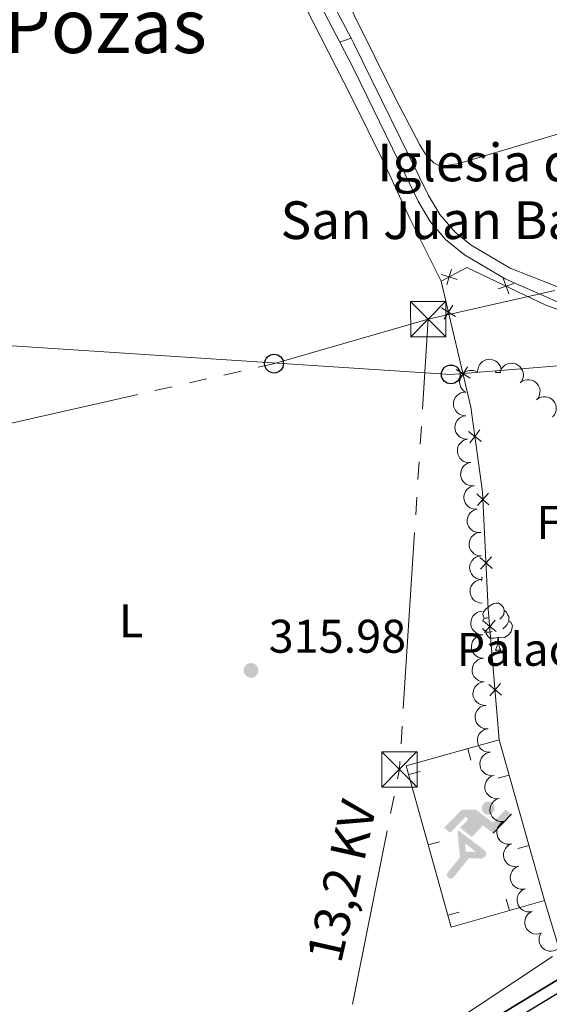
# Model space of a CAD drawing. Units: metres. Extents: x 610721 to 615224, y 689797 to 692839.
# Drawn here: x 612824 to 612937, y 691571 to 691780 of the extents above; entities that cross this region are included whole.
import ezdxf
from ezdxf.enums import TextEntityAlignment as Align

# ---------------------------------------------------------------- set-up
doc = ezdxf.new("R2010")
doc.units = ezdxf.units.M
doc.header["$MEASUREMENT"] = 0
doc.linetypes.add('DGN Style 3', pattern=[78.77107000000001, 56.26505, -22.50602])
for name, color, linetype, lineweight in [('Carátula', 7, 'Continuous', 0), ('Edificios construcciones cerramientos', 7, 'Continuous', 0), ('Elementos auxiliares', 7, 'Continuous', 0), ('Entidades rústicas y varios', 7, 'Continuous', 0), ('Hidrografía', 7, 'Continuous', 0), ('Líneas de conducción', 7, 'Continuous', 0), ('Relieve y altimetría', 7, 'Continuous', 0), ('Suelo Urbano', 7, 'Continuous', 0), ('Textos de rotulación', 7, 'Continuous', 0), ('Viales y ferrocarril', 7, 'Continuous', 0)]:
    doc.layers.add(name, color=color, linetype=linetype, lineweight=lineweight)
doc.styles.add('Style-Arial', font='txt')
doc.styles.add('Style-Arial Narrow', font='txt')
doc.styles.add('Style-Helvetica-Narrow-Oblique', font='txt')
doc.styles.add('Style-Times New Roman', font='txt')

# ---------------------------------------------------------------- blocks, each defined once
blk = doc.blocks.new('5PTT_2')
at = {"layer": 'Líneas de conducción', "color": 250, "linetype": 'Continuous', "lineweight": 30}
blk.add_circle((0, 0, 0.0003269687580882419), 1.995000008135511, dxfattribs=at)
blk = doc.blocks.new('5PTT_8')
at = {"layer": 'Líneas de conducción', "color": 250, "linetype": 'Continuous', "lineweight": 30}
blk.add_circle((0, 0, 0.0001828547781883572), 1.995000008135511, dxfattribs=at)
blk = doc.blocks.new('5TME_23')
at = {"layer": 'Líneas de conducción', "color": 250, "linetype": 'Continuous', "lineweight": 0}
for p, q in [((-3.75, 3.75), (3.75, -3.75)), ((3.722999999998137, 3.77599999983795), (-3.716000000014901, -3.784000000217929))]:
    blk.add_line(p, q, dxfattribs=at)
at = {"layer": 'Líneas de conducción', "color": 250, "linetype": 'Continuous', "lineweight": 0, "flags": 128}
blk.add_lwpolyline([(-3.75, -3.75), (3.75, -3.75), (3.75, 3.75), (-3.75, 3.75), (-3.716000000014901, -3.784000000217929)], dxfattribs=at)
blk = doc.blocks.new('5TME_27')
at = {"layer": 'Líneas de conducción', "color": 250, "linetype": 'Continuous', "lineweight": 0}
for p, q in [((-3.75, 3.75), (3.75, -3.75)), ((3.722999999998137, 3.776000000070781), (-3.715999999782071, -3.783999999985099))]:
    blk.add_line(p, q, dxfattribs=at)
at = {"layer": 'Líneas de conducción', "color": 250, "linetype": 'Continuous', "lineweight": 0, "flags": 128}
blk.add_lwpolyline([(-3.75, -3.75), (3.75, -3.75), (3.75, 3.75), (-3.75, 3.75), (-3.715999999782071, -3.783999999985099)], dxfattribs=at)
blk = doc.blocks.new('5IDEP')
at = {"layer": 'Edificios construcciones cerramientos', "linetype": 'Continuous', "lineweight": 0}
h = blk.add_hatch(color=252, dxfattribs=at)
edge = h.paths.add_edge_path()
edge.add_arc((2.96393415494822, 5.525030466727912), 1.391416391705219, 180, 540)
at = {"layer": 'Edificios construcciones cerramientos', "linetype": 'Continuous', "lineweight": 0, "extrusion": (0, 0, -1)}
blk.add_hatch(color=252, dxfattribs=at).paths.add_polyline_path([(0.5350000001490116, -0.5989999999292195), (-1.824999999953434, 1.850000000093132), (-4.003000000026077, 0.2170000001788139), (-7.903999999864027, 4.210000000195578), (-6.632999999914318, 5.209000000031665), (-3.95699999993667, 2.441000000108033), (-0.3729999999050051, 5.163000000175089), (2.66800000006333, 5.163000000175089), (6.435000000055879, 1.352000000188127), (5.118000000016764, 0.3080000001937151), (1.851000000024214, 3.71100000012666), (1.261000000173226, 3.167000000132248), (3.03000000002794, 1.352000000188127)])
at = {"layer": 'Edificios construcciones cerramientos', "linetype": 'Continuous', "lineweight": 0, "extrusion": (2.933846653155707e-06, -2.489487897828286e-06, 0.9999999999925975)}
blk.add_hatch(color=252, dxfattribs=at).paths.add_polyline_path([(-4.86200000019744, -9.443000000203028), (-5.140000000130385, -9.436000000219792), (-5.389000000199303, -9.345000000204891), (-5.585000000195578, -9.18900000024587), (-5.734000000171363, -8.967000000178814), (-5.806000000331551, -8.700000000186265), (-5.784000000217929, -8.427000000141561), (-5.663000000175089, -8.177000000141561), (-3.03000000026077, -4.864999999990687), (-3.575000000186265, 0.3079999999608845), (-3.394000000320375, 0.8070000000298023), (-3.39200000022538, 0.8059999998658895), (-1.940000000176951, -1.96100000012666), (-1.942000000271946, -1.960999999893829), (-1.805000000167638, -3.685000000055879), (-1.805000000167638, -3.686000000219792), (-1.170000000158325, -5.092000000178814), (-1.17200000025332, -5.091999999945983), (-4.438000000314787, -9.220999999903142), (-4.437000000150874, -9.221000000135973), (-4.601000000257045, -9.361000000266358)])
at = {"layer": 'Edificios construcciones cerramientos', "linetype": 'Continuous', "lineweight": 0, "extrusion": (8.454646805845907e-06, 3.18464573700451e-06, 0.9999999999591883)}
blk.add_hatch(color=252, dxfattribs=at).paths.add_polyline_path([(1.371000000042841, -5.182999999728054), (1.369999999878928, -5.181999999796972), (-1.17200000025332, -5.091999999945983), (-1.169999999925494, -5.091999999713153), (-1.804999999934807, -3.6859999995213), (-1.805000000167638, -3.684999999823049), (0.3269999998155981, -3.729999999748543), (-1.942000000039116, -1.960999999893829), (-1.939999999944121, -1.960999999660999), (-3.391545483241162, 0.8051338521173621), (-3.394000000087544, 0.807000000262633), (-3.391999999759719, 0.8060000003315508), (-3.391545483241162, 0.8051338521173621), (2.095999999670312, -3.366999999852851), (2.097000000067055, -3.367999999783933), (2.28899999987334, -3.548999999882653), (2.41800000006333, -3.802999999839813), (2.46999999997206, -4.084999999729916), (2.442999999970198, -4.363999999826774), (2.347000000067055, -4.612999999895692), (2.183999999891967, -4.837999999755993), (1.956000000005588, -5.014999999897555), (1.689999999944121, -5.118999999947846)])
at = {"layer": 'Edificios construcciones cerramientos', "color": 252, "linetype": 'Continuous', "lineweight": 0}
blk.add_line((4.003000000026077, 0.2170000001788139), (7.903999999864027, 4.210000000195578), dxfattribs=at)
at = {"layer": 'Edificios construcciones cerramientos', "color": 252, "linetype": 'Continuous', "lineweight": 0, "flags": 128}
blk.add_lwpolyline([(7.903999999864027, 4.210000000195578), (4.003000000026077, 0.2170000001788139)], dxfattribs=at)
blk = doc.blocks.new('5PATER_139')
at = {"layer": 'Relieve y altimetría', "linetype": 'Continuous', "lineweight": 0}
h = blk.add_hatch(color=250, dxfattribs=at)
edge = h.paths.add_edge_path()
edge.add_ellipse((1.001171767711639e-08, 1.001171767711639e-08), major_axis=(-1.095731443231309, -1.110710700762829), ratio=0.999422240966032, start_angle=0, end_angle=360)

msp = doc.modelspace()

# ---------------------------------------------------------------- linework, layer by layer
at = {"layer": 'Carátula', "color": 7, "linetype": 'Continuous', "lineweight": 0}
msp.add_3dface([(610769.4979999999, 689796.872), (615223.909, 689868.9650000001), (615175.8470000001, 692838.5860000001), (610721.435, 692766.493)], dxfattribs=at)
msp.add_3dface([(610769.4979999999, 689796.872), (615223.909, 689868.9650000001), (615175.8470000001, 692838.5860000001), (610721.435, 692766.493)], dxfattribs=at)
at = {"layer": 'Edificios construcciones cerramientos', "color": 250, "linetype": 'Continuous', "lineweight": 0}
for p, q in [((612925.9990000001, 691626.8740000001), (612935.612, 691592.808)), ((612919.9739061799, 691622.6139544484, 315.7391536265649), (612919.3075544343, 691625.0235136098, 315.7391536265649)), ((612909.192713957, 691620.1955903394, 315.562), (612906.7840279026, 691619.5260894124, 315.562)), ((612925.6976586734, 691618.7365402947, 315.771323327724), (612928.1036972036, 691619.4154943365, 315.771323327724)), ((612913.3436197045, 691605.2617368018, 315.562), (612910.9349336501, 691604.5922358749, 315.562)), ((612929.9070530806, 691603.8195289678, 315.653969983172), (612932.313091611, 691604.4984830099, 315.653969983172)), ((612927.4731392639, 691593.0752936914, 315.562), (612928.1621355214, 691590.6721116016, 315.562)), ((612917.4945254519, 691590.3278832643, 315.562), (612915.0858393975, 691589.6583823373, 315.562))]:
    msp.add_line(p, q, dxfattribs=at)
at = {"layer": 'Edificios construcciones cerramientos', "color": 250, "linetype": 'Continuous', "lineweight": 0, "flags": 128}
for points in [[(612954.1769999999, 691690.3829999999), (612950.8260000001, 691696.3130000001), (612948.263, 691702.345), (612946.875, 691707.997), (612946.4310000001, 691715.409), (612935.8999999999, 691719.2050000001), (612919.132, 691727.203), (612913.658, 691724.307)], [(612913.658, 691724.307), (612919.9890000001, 691697.56), (612922.4369999999, 691679.5959999999), (612923.6669999999, 691654.631), (612925.9990000001, 691626.8740000001)], [(612935.612, 691592.808), (612915.79, 691587.125), (612906.2590000001, 691621.415), (612925.9990000001, 691626.8740000001)]]:
    msp.add_lwpolyline(points, dxfattribs=at)
for points, elevation in [([(612914.8391921925, 691723.5318941607), (612915.3543460884, 691725.2044457933), (612915.8694999842, 691726.8769974262)], 316.1800509228609), ([(612913.6817944557, 691725.7195996894), (612915.3543460884, 691725.2044457933), (612917.026897721, 691724.6892918975)], 316.1800509228609), ([(612926.8542752953, 691724.8906933574), (612927.4384611498, 691723.240984478), (612928.0226470041, 691721.5912755986)], 316.9609370684045), ([(612925.7887522702, 691722.6567986235), (612927.4384611498, 691723.240984478), (612929.0881700292, 691723.8251703323)], 316.9609370684045), ([(612916.7020256193, 691716.8193120707), (612915.2127607721, 691717.7384979683), (612913.7234959246, 691718.6576838659)], 316.097), ([(612914.2935748745, 691716.2492331208), (612915.2127607721, 691717.7384979683), (612916.1319466697, 691719.2277628155)], 316.097), ([(612919.8115471632, 691703.682308007), (612918.3222823159, 691704.6014939046), (612916.8330174687, 691705.5206798022)], 316.097), ([(612917.4030964184, 691703.1122290574), (612918.3222823159, 691704.6014939046), (612919.2414682135, 691706.0907587518)], 316.097), ([(612922.227954288, 691690.295023574), (612920.834694071, 691691.3540979191), (612919.4414338542, 691692.4131722639)], 316.0047613084151), ([(612919.7756197262, 691689.960837702), (612920.834694071, 691691.3540979191), (612921.893768416, 691692.7473581359)], 316.0047613084151), ([(612923.8142039664, 691676.7909305068), (612922.5173067187, 691677.9660347698), (612921.2204094713, 691679.1411390328)], 315.83), ([(612921.3422024557, 691676.6691375223), (612922.5173067187, 691677.9660347698), (612923.692410982, 691679.2629320174)], 315.83), ([(612922.0065278255, 691663.1854929186), (612923.1816320887, 691664.482390166), (612924.3567363517, 691665.7792874137)], 315.83), ([(612924.4785293362, 691663.307285903), (612923.1816320887, 691664.482390166), (612921.8847348411, 691665.657494429)], 315.83), ([(612925.3082197278, 691649.87755466), (612923.971460816, 691651.0071068329), (612922.6347019041, 691652.1366590061)], 315.83), ([(612922.8419086428, 691649.6703479211), (612923.971460816, 691651.0071068329), (612925.101012989, 691652.3438657448)], 315.83), ([(612926.4384383033, 691636.4249487424), (612925.1016793915, 691637.5545009156), (612923.7649204796, 691638.6840530888)], 315.83), ([(612923.9721272183, 691636.2177420037), (612925.1016793915, 691637.5545009156), (612926.2312315644, 691638.8912598274)], 315.83)]:
    msp.add_lwpolyline(points, dxfattribs=dict(at, elevation=elevation))
at = {"layer": 'Elementos auxiliares', "color": 250, "linetype": 'Continuous', "lineweight": 0}
msp.add_3dface([(611632.05, 690204.8800000001), (611595.1699999999, 692518.0700000001), (615025.6599999999, 692573.6200000001), (615063.6799999999, 690260.4199999999)], dxfattribs=at)
at = {"layer": 'Entidades rústicas y varios', "color": 92, "linetype": 'Continuous', "lineweight": 0, "elevation": 325.023, "flags": 128}
for points in [[(612921.4103615799, 691704.9997209855), (612921.4179186428, 691705.5617751561), (612921.5686989864, 691706.1279635415), (612921.7846261295, 691706.5590505037), (612922.0596672003, 691706.9097133181), (612922.4220927386, 691707.2438094555), (612922.8436322049, 691707.4974814453), (612923.3059607383, 691707.6625165241), (612923.8041567607, 691707.7269135222), (612924.3107784337, 691707.6996971567), (612924.8004903314, 691707.5669888032), (612925.2889736984, 691707.3111504747), (612925.6508482858, 691707.0070139379), (612925.9730980545, 691706.6314482493), (612926.2215679078, 691706.2064176833), (612926.3338985243, 691705.8421745193), (612926.3893487386, 691705.4576367789)], [(612926.4255868967, 691705.6259762049), (612926.7526164912, 691706.0831563054), (612927.1996042803, 691706.461978053), (612927.6229661929, 691706.6926839065), (612928.0489589211, 691706.8236121137), (612928.5372452645, 691706.8910579958), (612929.0281624233, 691706.8587262314), (612929.5019762418, 691706.7303334146), (612929.9477953354, 691706.4988348491), (612930.3482390221, 691706.1873045876), (612930.6745827673, 691705.7988087574), (612930.9296342998, 691705.3099141209), (612931.0531604111, 691704.853631807), (612931.1033789353, 691704.3613182893), (612931.0647830344, 691703.8705040612), (612930.9491032658, 691703.5073106678), (612930.7751356133, 691703.1599214682)], [(612918.8868007939, 691700.6684687291), (612918.424790279, 691700.9886378781), (612918.0393388541, 691701.4299214594), (612917.8023394698, 691701.8497926204), (612917.6650673479, 691702.2737836163), (612917.5903406648, 691702.7610088445), (612917.6153412447, 691703.2523539073), (612917.736647465, 691703.7280313727), (612917.9614658055, 691704.1772562203), (612918.2669842141, 691704.582305294), (612918.6505656554, 691704.9144114936), (612919.1355988488, 691705.1767320062), (612919.5899865415, 691705.3070549688), (612920.0814956364, 691705.3646163237), (612920.5728312805, 691705.333350769), (612920.9377108854, 691705.2231050257), (612921.2876580798, 691705.0543419933)], [(612930.4298656883, 691702.717668348), (612930.8754068194, 691703.0603855795), (612931.4130327052, 691703.2933285059), (612931.8851011326, 691703.3913688024), (612932.3307566156, 691703.3931549748), (612932.8176228143, 691703.3161237829), (612933.2780760687, 691703.1428384671), (612933.6943076137, 691702.8825779224), (612934.0538513213, 691702.5317580653), (612934.3467635347, 691702.1175012786), (612934.5464427238, 691701.6510707142), (612934.6487814817, 691701.1092256915), (612934.6347010136, 691700.6367280828), (612934.5400148432, 691700.1510028217), (612934.3607643363, 691699.6924643766), (612934.1447453322, 691699.3784149538), (612933.8775248851, 691699.0963914925)], [(612918.9284349147, 691695.7434869625), (612918.3667525926, 691695.7652807476), (612917.8045658183, 691695.9303565815), (612917.3790875422, 691696.1571356289), (612917.0355052, 691696.4409721561), (612916.7106980262, 691696.8117454019), (612916.4677867866, 691697.2395761274), (612916.3145173641, 691697.7059372901), (612916.2627623926, 691698.2056048526), (612916.3028048368, 691698.7113744174), (612916.4478770162, 691699.1975670878), (612916.7160085265, 691699.6794122322), (612917.0292152218, 691700.0334656406), (612917.4128242831, 691700.3460973536), (612917.844013196, 691700.5837196829), (612918.2109852498, 691700.6867864658), (612918.5968043513, 691700.7324769576)], [(612933.8775248851, 691699.0963914925), (612934.3230660162, 691699.439108724), (612934.860691902, 691699.6720516505), (612935.3327603296, 691699.7700919469), (612935.7784158124, 691699.7718781193), (612936.2652820114, 691699.6948469274), (612936.7257352655, 691699.5215616117), (612937.1419668104, 691699.261301067), (612937.5015105181, 691698.9104812099), (612937.7944227317, 691698.4962244232), (612937.9941019206, 691698.0297938588), (612938.0964406787, 691697.4879488361), (612938.0823602104, 691697.0154512273), (612937.98767404, 691696.5297259663), (612937.8084235331, 691696.0711875211), (612937.5924045292, 691695.7571380984), (612937.3251840821, 691695.475114637)], [(612919.2600654778, 691690.7544969677), (612918.6983831557, 691690.7762907527), (612918.1361963816, 691690.9413665864), (612917.7107181053, 691691.168145634), (612917.3671357632, 691691.451982161), (612917.0423285894, 691691.8227554068), (612916.7994173497, 691692.2505861323), (612916.6461479273, 691692.7169472952), (612916.5943929558, 691693.2166148578), (612916.6344354001, 691693.7223844223), (612916.7795075793, 691694.208577093), (612917.0476390899, 691694.6904222372), (612917.3608457849, 691695.0444756455), (612917.7444548465, 691695.3571073588), (612918.1756437593, 691695.594729688), (612918.542615813, 691695.697796471), (612918.9284349147, 691695.7434869625)], [(612919.9446413442, 691685.802016472), (612919.3828731999, 691685.7825600584), (612918.8100942348, 691685.9059628826), (612918.3691305872, 691686.1009284214), (612918.0056579865, 691686.3588037179), (612917.65453441, 691686.704758533), (612917.3809018808, 691687.1136231057), (612917.1938441226, 691687.5674883337), (612917.1055849101, 691688.0620149372), (612917.1084284338, 691688.5693591638), (612917.2174545683, 691689.064881668), (612917.4495275011, 691689.565093027), (612917.7359259748, 691689.9411623881), (612918.0955749415, 691690.2810846157), (612918.5081765265, 691690.5496887518), (612918.8666019302, 691690.6793902549), (612919.2480313776, 691690.7532521309)], [(612920.6412513112, 691680.8507808128), (612920.0794831668, 691680.8313243992), (612919.5067042015, 691680.9547272234), (612919.0657405539, 691681.1496927622), (612918.7022679532, 691681.4075680587), (612918.3511443767, 691681.7535228739), (612918.0775118475, 691682.1623874467), (612917.8904540895, 691682.6162526745), (612917.8021948768, 691683.110779278), (612917.8050384005, 691683.6181235046), (612917.9140645349, 691684.1136460088), (612918.1461374678, 691684.6138573678), (612918.4325359417, 691684.9899267289), (612918.7921849082, 691685.3298489565), (612919.2047864932, 691685.5984530926), (612919.5632118969, 691685.7281545959), (612919.9446413442, 691685.802016472)], [(612921.3378612779, 691675.8995451536), (612920.7760931335, 691675.88008874), (612920.2033141681, 691676.0034915642), (612919.7623505206, 691676.198457103), (612919.3988779199, 691676.4563323995), (612919.0477543436, 691676.8022872147), (612918.7741218142, 691677.2111517875), (612918.5870640562, 691677.6650170155), (612918.4988048438, 691678.159543619), (612918.5016483671, 691678.6668878456), (612918.6106745016, 691679.1624103496), (612918.8427474347, 691679.6626217086), (612919.1291459084, 691680.0386910699), (612919.4887948749, 691680.3786132974), (612919.9013964601, 691680.6472174334), (612920.2598218636, 691680.7769189368), (612920.6412513112, 691680.8507808128)], [(612922.0344712446, 691670.9483094944), (612921.4727031002, 691670.9288530811), (612920.8999241351, 691671.0522559052), (612920.4589604873, 691671.2472214438), (612920.0954878866, 691671.5050967406), (612919.7443643103, 691671.8510515557), (612919.4707317811, 691672.2599161284), (612919.2836740229, 691672.7137813563), (612919.1954148104, 691673.2083079598), (612919.1982583338, 691673.7156521864), (612919.3072844683, 691674.2111746904), (612919.5393574014, 691674.7113860496), (612919.8257558751, 691675.0874554107), (612920.1854048418, 691675.4273776384), (612920.5980064268, 691675.6959817742), (612920.9564318305, 691675.8256832776), (612921.3378612779, 691675.8995451536)], [(612922.1528077917, 691665.9514122505), (612921.5928452129, 691666.0004419382), (612921.0393330564, 691666.1926092941), (612920.6253630831, 691666.4397719153), (612920.2959618447, 691666.7399499025), (612919.9895331729, 691667.1260508855), (612919.7676732356, 691667.565167235), (612919.6372195669, 691668.0384177924), (612919.6097772552, 691668.540008432), (612919.6743203364, 691669.0432384396), (612919.8428191938, 691669.5218169442), (612920.1340213413, 691669.9900802879), (612920.464043102, 691670.3285147536), (612920.8623738296, 691670.6221593202), (612921.3045877086, 691670.8385735881), (612921.6761296766, 691670.9237076936), (612922.0637116877, 691670.9506183758)], [(612922.241903896, 691660.9522061253), (612921.6819413172, 691661.0012358129), (612921.1284291607, 691661.193403169), (612920.7144591874, 691661.44056579), (612920.3850579488, 691661.7407437772), (612920.078629277, 691662.1268447603), (612919.8567693399, 691662.5659611097), (612919.7263156709, 691663.0392116671), (612919.6988733595, 691663.5408023067), (612919.7634164405, 691664.0440323143), (612919.9319152981, 691664.522610819), (612920.2231174456, 691664.9908741626), (612920.5531392063, 691665.3293086283), (612920.9514699338, 691665.6229531949), (612921.3936838126, 691665.8393674628), (612921.7652257807, 691665.9245015683), (612922.1528077917, 691665.9514122505)], [(612922.331, 691655.953), (612921.7710374212, 691656.0020296876), (612921.2175252647, 691656.1941970438), (612920.8035552914, 691656.4413596648), (612920.474154053, 691656.741537652), (612920.1677253812, 691657.127638635), (612919.9458654439, 691657.5667549844), (612919.8154117751, 691658.0400055419), (612919.7879694635, 691658.5415961815), (612919.8525125447, 691659.044826189), (612920.0210114021, 691659.5234046937), (612920.3122135496, 691659.9916680374), (612920.6422353103, 691660.3301025031), (612921.0405660379, 691660.6237470696), (612921.4827799168, 691660.8401613375), (612921.8543218849, 691660.925295443), (612922.241903896, 691660.9522061253)], [(612922.5228239305, 691649.2124801739), (612921.962371792, 691649.2555545289), (612921.4068481165, 691649.4418270346), (612920.9902741243, 691649.6845750709), (612920.6577005202, 691649.9812344678), (612920.3471847989, 691650.3640562105), (612920.1206694653, 691650.8007893141), (612919.9851923788, 691651.2726263716), (612919.952419566, 691651.7738969501), (612920.0116095215, 691652.2777846351), (612920.1750114318, 691652.7581272896), (612920.4612193522, 691653.2294597374), (612920.7876248108, 691653.5713833058), (612921.1828115056, 691653.86924565), (612921.6226998526, 691654.0903485499), (612921.9933158276, 691654.1794274424), (612922.3805898707, 691654.2104567115)], [(612922.6650579902, 691644.2145036361), (612922.1046058517, 691644.2575779913), (612921.5490821765, 691644.4438504968), (612921.1325081843, 691644.6865985331), (612920.79993458, 691644.98325793), (612920.4894188589, 691645.3660796729), (612920.262903525, 691645.8028127763), (612920.1274264385, 691646.274649834), (612920.0946536257, 691646.7759204123), (612920.1538435812, 691647.2798080973), (612920.3172454915, 691647.7601507518), (612920.603453412, 691648.2314831996), (612920.9298588706, 691648.573406768), (612921.3250455654, 691648.8712691125), (612921.7649339123, 691649.0923720121), (612922.1355498873, 691649.1814509046), (612922.5228239305, 691649.2124801739)], [(612922.8072920502, 691639.2165270983), (612922.2468399114, 691639.2596014536), (612921.6913162363, 691639.445873959), (612921.274742244, 691639.6886219955), (612920.94216864, 691639.9852813925), (612920.6316529186, 691640.3681031351), (612920.405137585, 691640.8048362387), (612920.2696604985, 691641.2766732962), (612920.2368876855, 691641.7779438747), (612920.296077641, 691642.2818315597), (612920.4594795513, 691642.7621742142), (612920.7456874719, 691643.2335066618), (612921.0720929303, 691643.5754302305), (612921.4672796251, 691643.8732925747), (612921.9071679721, 691644.0943954745), (612922.2777839473, 691644.183474367), (612922.6650579902, 691644.2145036361)], [(612923.1469439717, 691634.2306018453), (612922.5848772693, 691634.2371609863), (612922.0184220704, 691634.3869358425), (612921.5869524158, 691634.6020972636), (612921.2358018272, 691634.8765153098), (612920.901062741, 691635.2383470999), (612920.646642721, 691635.6594355148), (612920.4807870523, 691636.1214703049), (612920.4155056241, 691636.6195512072), (612920.4418224557, 691637.1262204035), (612920.5736611316, 691637.6161671488), (612920.8286317696, 691638.1051039789), (612921.1321253299, 691638.4675179811), (612921.5071182824, 691638.7904340471), (612921.9317070278, 691639.0396581374), (612922.2957501784, 691639.1526352791), (612922.6801888624, 691639.2087681408)], [(612923.6136990809, 691629.2524355499), (612923.0516323785, 691629.2589946906), (612922.4851771798, 691629.408769547), (612922.0537075251, 691629.6239309681), (612921.7025569365, 691629.8983490143), (612921.3678178503, 691630.2601808042), (612921.1133978302, 691630.6812692194), (612920.9475421617, 691631.1433040095), (612920.8822607333, 691631.6413849115), (612920.9085775649, 691632.148054108), (612921.0404162409, 691632.6380008534), (612921.295386879, 691633.1269376834), (612921.5988804393, 691633.4893516856), (612921.9738733917, 691633.8122677514), (612922.3984621372, 691634.0614918419), (612922.7625052878, 691634.1744689837), (612923.1469439717, 691634.2306018453)], [(612924.0804541903, 691624.2742692542), (612923.5183874879, 691624.2808283952), (612922.9519322892, 691624.4306032516), (612922.5204626343, 691624.6457646724), (612922.1693120459, 691624.9201827187), (612921.8345729597, 691625.2820145087), (612921.5801529395, 691625.7031029239), (612921.414297271, 691626.165137714), (612921.3490158427, 691626.663218616), (612921.3753326742, 691627.1698878123), (612921.5071713503, 691627.6598345577), (612921.7621419884, 691628.1487713878), (612922.0656355487, 691628.51118539), (612922.4406285009, 691628.834101456), (612922.8652172466, 691629.0833255462), (612923.2292603969, 691629.1963026882), (612923.6136990809, 691629.2524355499)], [(612924.9024005246, 691619.3508616171), (612924.3435271718, 691619.2906737828), (612923.7633008799, 691619.3721688765), (612923.3093468423, 691619.5346072703), (612922.9281123113, 691619.7654150527), (612922.5527998991, 691620.0849664463), (612922.2502069937, 691620.4728872287), (612922.0306934998, 691620.9119750059), (612921.9067659567, 691621.3987893586), (612921.8727702384, 691621.9050013116), (612921.9455351753, 691622.4071312884), (612922.1406818354, 691622.9228705941), (612922.3990230435, 691623.3187393476), (612922.7330456402, 691623.683874124), (612923.1250586214, 691623.9817232008), (612923.4731223066, 691624.1371031255), (612923.8481831332, 691624.2384607915)], [(612925.9566179162, 691614.4632624425), (612925.3977445634, 691614.4030746084), (612924.8175182715, 691614.4845697018), (612924.3635642338, 691614.6470080959), (612923.9823297029, 691614.8778158783), (612923.6070172905, 691615.1973672716), (612923.3044243851, 691615.5852880543), (612923.0849108913, 691616.0243758315), (612922.9609833481, 691616.5111901842), (612922.9269876298, 691617.0174021372), (612922.9997525669, 691617.519532114), (612923.194899227, 691618.0352714194), (612923.4532404349, 691618.4311401732), (612923.7872630318, 691618.7962749496), (612924.1792760128, 691619.0941240264), (612924.527339698, 691619.2495039508), (612924.9024005246, 691619.3508616171)], [(612927.2401767934, 691609.6347031372), (612926.6878012945, 691609.5305719299), (612926.1029515713, 691609.565995102), (612925.6375881345, 691609.6920798826), (612925.2393183571, 691609.8920628426), (612924.8399445852, 691610.1809799424), (612924.5076644728, 691610.5437952213), (612924.2541639579, 691610.9641780693), (612924.0921821985, 691611.4396863866), (612924.0183197162, 691611.9416331805), (612924.0512068509, 691612.4479410769), (612924.2050189031, 691612.9774796525), (612924.4312937246, 691613.3925121273), (612924.7354405147, 691613.7828827589), (612925.1027098096, 691614.1107569954), (612925.4374170906, 691614.2931365061), (612925.803303068, 691614.4237942717)], [(612928.6770505188, 691604.8456120025), (612928.1246750199, 691604.7414807954), (612927.5398252967, 691604.7769039674), (612927.0744618599, 691604.9029887482), (612926.6761920825, 691605.1029717082), (612926.2768183108, 691605.3918888078), (612925.9445381982, 691605.7547040868), (612925.6910376833, 691606.1750869348), (612925.5290559239, 691606.6505952519), (612925.4551934416, 691607.1525420458), (612925.4880805765, 691607.6588499425), (612925.6418926285, 691608.1883885178), (612925.86816745, 691608.6034209926), (612926.1723142401, 691608.9937916244), (612926.5395835349, 691609.321665861), (612926.874290816, 691609.5040453714), (612927.2401767934, 691609.6347031372)], [(612930.1139242442, 691600.0565208681), (612929.5615487455, 691599.9523896608), (612928.9766990221, 691599.9878128329), (612928.5113355853, 691600.1138976135), (612928.1130658078, 691600.3138805735), (612927.7136920362, 691600.6027976733), (612927.3814119236, 691600.9656129521), (612927.1279114087, 691601.3859958004), (612926.9659296493, 691601.8615041175), (612926.892067167, 691602.3634509114), (612926.9249543019, 691602.8697588078), (612927.0787663539, 691603.3992973834), (612927.3050411753, 691603.8143298582), (612927.6091879657, 691604.2047004898), (612927.9764572603, 691604.5325747263), (612928.3111645414, 691604.714954237), (612928.6770505188, 691604.8456120025)], [(612931.5507979696, 691595.2674297334), (612930.9984224709, 691595.1632985263), (612930.4135727475, 691595.1987216983), (612929.9482093109, 691595.324806479), (612929.5499395332, 691595.524789439), (612929.1505657616, 691595.8137065386), (612928.8182856492, 691596.1765218177), (612928.564785134, 691596.5969046657), (612928.4028033747, 691597.072412983), (612928.3289408924, 691597.5743597767), (612928.3618280273, 691598.0806676734), (612928.5156400793, 691598.6102062487), (612928.7419149007, 691599.0252387235), (612929.0460616911, 691599.4156093553), (612929.4133309857, 691599.7434835918), (612929.748038267, 691599.9258631025), (612930.1139242442, 691600.0565208681)], [(612932.987671695, 691590.478338599), (612932.4352961963, 691590.3742073919), (612931.8504464729, 691590.4096305638), (612931.3850830363, 691590.5357153444), (612930.9868132586, 691590.7356983044), (612930.587439487, 691591.0246154042), (612930.2551593746, 691591.3874306832), (612930.0016588594, 691591.8078135313), (612929.8396771003, 691592.2833218484), (612929.765814618, 691592.7852686422), (612929.7987017527, 691593.2915765387), (612929.9525138047, 691593.8211151143), (612930.1787886261, 691594.236147589), (612930.4829354165, 691594.6265182206), (612930.8502047113, 691594.9543924571), (612931.1849119924, 691595.1367719679), (612931.5507979696, 691595.2674297334)], [(612934.9396917545, 691585.8824699202), (612934.4063068985, 691585.7050929344), (612933.8219985762, 691585.66164429), (612933.3439172138, 691585.7240839498), (612932.9223963784, 691585.8687635441), (612932.4878368531, 691586.1014232077), (612932.1098378545, 691586.4163228062), (612931.8021727954, 691586.7988492255), (612931.5777934075, 691587.2482934825), (612931.4371839478, 691587.7357719229), (612931.4017711561, 691588.241909438), (612931.483067533, 691588.7873085113), (612931.6515493805, 691589.228971411), (612931.9005099521, 691589.6566548615), (612932.2204149612, 691590.0308861206), (612932.5275943079, 691590.2565675308), (612932.8726165746, 691590.4351834187)], [(612939.123603771, 691583.2718982224), (612938.7981993926, 691582.8135599298), (612938.3525593749, 691582.4331536014), (612937.9300192199, 691582.2009461136), (612937.5044940189, 691582.0685063035), (612937.0164502102, 691581.9993272531), (612936.5254213561, 691582.0299158802), (612936.0511546826, 691582.1566256774), (612935.6045164953, 691582.3865399645), (612935.2029692875, 691582.6966465425), (612934.875248298, 691583.0839812856), (612934.6184626203, 691583.5719673159), (612934.4933173198, 691584.0278081913), (612934.4413512212, 691584.5199403125), (612934.4782043106, 691585.0108884766), (612934.592593882, 691585.3744902862), (612934.7653270811, 691585.722494944)]]:
    msp.add_lwpolyline(points, dxfattribs=at)
at = {"layer": 'Entidades rústicas y varios', "color": 92, "linetype": 'Continuous', "lineweight": 0, "flags": 128}
for points in [[(612925.1710000001, 691704.9099999999), (612925.3400000001, 691705.361)], [(612925.1710000001, 691704.9099999999), (612926.2960000001, 691704.9099999999)], [(612926.048, 691705.426), (612926.081, 691705.31), (612926.2960000001, 691704.9099999999)], [(612922.2339999999, 691661.422), (612922.331, 691661.2479999999), (612922.247, 691660.6910000001)], [(612923.871, 691652.9780000001), (612923.341, 691652.713), (612922.811, 691652.7679999999), (612922.5460000001, 691653.138), (612922.4909999999, 691653.5630000001), (612922.6510000001, 691654.0830000001), (612923.131, 691654.6780000001), (612923.7660000001, 691655.2080000001), (612924.666, 691655.7930000001), (612925.4110000001, 691655.953), (612925.8360000001, 691655.898), (612926.3659999999, 691655.5830000001), (612926.896, 691654.9979999999), (612927.0560000001, 691654.358), (612926.946, 691653.5079999999), (612926.521, 691652.9780000001), (612926.101, 691652.5530000001)], [(612927.0560000001, 691654.358), (612927.531, 691654.0430000001), (612927.8459999999, 691653.4029999999), (612928.006, 691653.0830000001), (612928.006, 691652.503), (612928.006, 691652.078), (612927.6359999999, 691651.388), (612927.216, 691650.908), (612926.736, 691650.4880000001)], [(612922.44, 691652.111), (612922.811, 691652.713)], [(612928.006, 691652.078), (612928.4610000001, 691651.828), (612928.8060000001, 691651.213), (612928.696, 691650.4880000001), (612928.486, 691649.848), (612927.9010000001, 691649.108), (612927.1059999999, 691648.628), (612926.256, 691648.733), (612925.8260000001, 691648.6030000001)], [(612924.456, 691649.898), (612924.031, 691649.7380000001), (612923.446, 691649.798), (612922.9709999999, 691650.0079999999), (612922.5460000001, 691650.433), (612922.483, 691650.604)], [(612925.716, 691648.6030000001), (612924.8260000001, 691648.5179999999), (612923.9809999999, 691648.5179999999), (612923.5560000001, 691648.9480000001), (612923.236, 691649.423), (612923.236, 691649.7380000001)], [(612925.1710000001, 691645.9180000001), (612925.6059999999, 691647.078), (612925.716, 691648.6030000001), (612925.8260000001, 691648.6030000001), (612925.861, 691648.0179999999), (612925.896, 691647.3330000001), (612925.966, 691646.7180000001), (612926.081, 691646.318), (612926.2960000001, 691645.9180000001)], [(612925.1710000001, 691645.9180000001), (612926.2960000001, 691645.9180000001)]]:
    msp.add_lwpolyline(points, dxfattribs=at)
at = {"layer": 'Entidades rústicas y varios', "color": 92, "linetype": 'Continuous', "lineweight": 0}
for points in [[(612957.146, 691761.1170000001, 316.574), (612917.385, 691749.2919999999, 316.307), (612914.7550000001, 691748.8489999999, 316.307), (612913.0900000001, 691748.9739999999, 316.307), (612912.102, 691749.425, 316.307), (612910.3319999999, 691751.3019999999, 316.307), (612909.138, 691753.2620000001, 316.307), (612903.9550000001, 691763.129, 316.307), (612895.23, 691780.815, 316.307), (612890.185, 691791.831, 316.173)], [(612881.6510000001, 691788.932, 315.989), (612894.6229999999, 691763.3800000001, 315.855), (612901.7180000001, 691749.1070000001, 315.855), (612907.0760000001, 691737.4720000001, 315.855), (612913.658, 691724.307, 316.097)], [(612935.612, 691592.808, 315.562), (612938.405, 691583.4510000001, 315.829)], [(612937.298, 691580.8729999999, 315.829), (612905.321, 691559.6400000001, 315.294)]]:
    msp.add_polyline3d(points, dxfattribs=at)
at = {"layer": 'Hidrografía', "color": 170, "linetype": 'Continuous', "lineweight": 25}
for points in [[(612824.598, 691504.8400000001, 315.227), (612911.4780000001, 691559.615, 315.16), (612956.0460000001, 691586.663, 315.16), (612961.2550000001, 691590.2590000001, 315.16), (612991.3, 691613.381, 315.16), (613066.963, 691665.094, 315.427), (613130.9780000001, 691708.348, 315.474), (613152.926, 691723.31, 315.207), (613168.479, 691733.7660000001, 315.379), (613176.977, 691739.479, 315.474), (613192.1399999999, 691750.162, 315.634), (613200.8, 691755.875, 315.795), (613207.9070000001, 691759.396, 315.795)], [(612826.1089999999, 691502.9070000001, 315.227), (612912.763, 691557.54, 315.16), (612957.3740000001, 691584.6140000001, 315.16), (612962.6939999999, 691588.287, 315.16), (612992.7350000001, 691611.405, 315.16), (613068.3319999999, 691663.0730000001, 315.427), (613132.487, 691706.1329999999, 315.474), (613154.4269999999, 691721.091, 315.207), (613168.53, 691730.5719999999, 315.363), (613178.496, 691737.271, 315.474), (613193.649, 691747.9469999999, 315.634), (613202.1370000001, 691753.547, 315.795), (613208.8740000001, 691756.936, 315.662)], [(612956.0460000001, 691586.663, 315.16), (612911.4780000001, 691559.615, 315.16), (612824.598, 691504.8400000001, 315.227), (612826.1089999999, 691502.9070000001, 315.227), (612912.763, 691557.54, 315.16), (612957.3740000001, 691584.6140000001, 315.16)]]:
    msp.add_polyline3d(points, dxfattribs=at)
at = {"layer": 'Líneas de conducción', "color": 6, "linetype": 'Continuous', "lineweight": 0}
for p, q in [((612937.786946702, 691722.3002251887), (612910.936, 691716.2609999999)), ((612909.7096171889, 691697.1601875669), (612910.936, 691716.2609999999)), ((612863.8922603859, 691703.5475626485), (612860.235128717, 691702.718201519)), ((612871.2065237241, 691705.2062849076), (612867.549392055, 691704.3769237781)), ((612856.5779970479, 691701.8888403894), (612852.9208653788, 691701.0594792599)), ((612849.2637337099, 691700.2301181306), (612812.6924170186, 691691.9365068341)), ((612909.2290654206, 691689.6756329117), (612909.4693413049, 691693.4179102392)), ((612908.7485136522, 691682.1910782566), (612908.9887895365, 691685.9333555843)), ((612908.2679618842, 691674.7065236014), (612908.5082377682, 691678.4488009291)), ((612905.6249271594, 691633.5414729977), (612908.0276859999, 691670.964246274)), ((612905.1443753911, 691626.0569183426), (612905.3846512751, 691629.79919567)), ((612902.9276283516, 691611.2526641483), (612903.6602936499, 691614.9302950108)), ((612894.8683100706, 691570.7987246616), (612902.1949630536, 691607.5750332859))]:
    msp.add_line(p, q, dxfattribs=at)
at = {"layer": 'Líneas de conducción', "color": 250, "linetype": 'Continuous', "lineweight": 0, "flags": 128}
msp.add_lwpolyline([(612968.1599999999, 691708.716), (612915.717, 691704.5050000001), (612761.94, 691714.565), (612667.548, 691754.0179999999), (612609.756, 691772.771), (612495.3200000001, 691759.7590000001), (612418.0619999999, 691750.223), (612162.997, 691807.538), (612006.5390000001, 691777.75), (611959.71, 691778.747), (611690.946, 691847.6130000001), (611605.51, 691869.503)], dxfattribs=at)
at = {"layer": 'Líneas de conducción', "color": 6, "linetype": 'Continuous', "lineweight": 0, "flags": 128}
for points in [[(612910.936, 691716.2609999999), (612878.2649999999, 691706.807), (612874.8636553932, 691706.0356460372)], [(612904.3929589482, 691618.6079258732), (612904.7960000001, 691620.631), (612904.9040995068, 691622.3146410151)]]:
    msp.add_lwpolyline(points, dxfattribs=at)
at = {"layer": 'Suelo Urbano', "color": 1, "linetype": 'Continuous', "lineweight": 0, "extrusion": (-0.0007293826657060004, -0.0002618450738969257, 0.9999996997189972), "elevation": -311.5738846249787, "flags": 128}
msp.add_lwpolyline([(612892.203891315, 691774.9941309439), (612894.6328921276, 691775.8661309737)], dxfattribs=at)
at = {"layer": 'Suelo Urbano', "color": 1, "linetype": 'Continuous', "lineweight": 0}
for points in [[(612874.369, 691820.8489999999, 316.974), (612874.081, 691818.834, 316.974), (612874.3530000001, 691815.9169999999, 316.867), (612888.6640000001, 691787.024, 316.599), (612894.565, 691775.9240000001, 316.599)], [(612752.692, 691776.8800000001, 317.273), (612759.0109999999, 691778.0860000001, 317.249), (612773.463, 691781.2720000001, 317.205), (612808.7010000001, 691791.797, 316.553), (612848.051, 691803.8060000001, 316.831), (612859.94, 691806.602, 316.831), (612866.4140000001, 691807.7490000001, 316.697), (612871.4809999999, 691807.56, 316.83), (612874.148, 691806.7690000001, 316.83), (612875.4920000001, 691805.943, 316.83), (612876.7960000001, 691804.5449999999, 316.743), (612892.1359999999, 691775.0519999999, 316.597)]]:
    msp.add_polyline3d(points, dxfattribs=at)
at = {"layer": 'Viales y ferrocarril', "color": 250, "linetype": 'Continuous', "lineweight": 0}
msp.add_polyline3d([(612892.1359999999, 691775.0519999999, 316.597), (612895.102, 691769.3489999999, 316.569), (612908.7749999999, 691741.294, 316.332), (612911.341, 691737.0079999999, 316.465), (612914.5719999999, 691733.1980000001, 316.614), (612918.6159999999, 691729.872, 316.626), (612927.216, 691724.788, 316.731), (612940.902, 691718.824, 317.493), (612954.1370000001, 691714.209, 318.364), (612959.9890000001, 691711.729, 318.631), (612971.321, 691708.9269999999, 318.773)], dxfattribs=at)
at = {"layer": 'Viales y ferrocarril', "color": 250, "linetype": 'DGN Style 3', "lineweight": 0}
msp.add_polyline3d([(612894.565, 691775.9240000001, 316.599), (612895.0819999999, 691774.952, 316.599), (612911, 691742.504, 316.332), (612913.3999999999, 691738.4950000001, 316.465), (612916.663, 691734.7110000001, 316.625), (612920.064, 691731.956, 316.626), (612928.3300000001, 691727.0689999999, 316.731), (612954.8659999999, 691716.642, 318.364), (612957.6769999999, 691716.05, 318.364), (612959.9040000001, 691716.2239999999, 318.766), (612963.5430000001, 691717.308, 318.766), (612970.135, 691720.2849999999, 318.773)], dxfattribs=at)

# ---------------------------------------------------------------- block references
at = {"layer": 'Edificios construcciones cerramientos', "color": 252, "linetype": 'Continuous', "lineweight": 0}
msp.add_blockref('5IDEP', (612920.7050000001, 691606.8759999999, 315.717), dxfattribs=at)
at = {"layer": 'Líneas de conducción', "color": 250, "linetype": 'Continuous', "lineweight": 0}
for name, p in [('5TME_23', (612910.932, 691716.2650000001, 316.142)), ('5TME_27', (612904.7919999999, 691620.635, 315.853))]:
    msp.add_blockref(name, p, dxfattribs=at)
at = {"layer": 'Líneas de conducción', "color": 250, "linetype": 'Continuous', "lineweight": 30}
for name, p in [('5PTT_8', (612878.2039999999, 691706.8019999999, 315.891)), ('5PTT_2', (612915.717, 691704.5050000001, 316.618))]:
    msp.add_blockref(name, p, dxfattribs=at)
at = {"layer": 'Relieve y altimetría', "color": 250, "linetype": 'Continuous', "lineweight": 0}
msp.add_blockref('5PATER_139', (612873.3230000001, 691641.656, 315.977), dxfattribs=at)

# ---------------------------------------------------------------- texts
at = {"layer": 'Edificios construcciones cerramientos', "color": 250, "linetype": 'Continuous', "lineweight": 0, "style": 'Style-Arial'}
msp.add_text('Palacio de Traibuenas', height=7.000002, dxfattribs=at).set_placement((612966.1453039874, 691646.111001, 317.107), align=Align.MIDDLE_CENTER)
at = {"layer": 'Entidades rústicas y varios', "color": 92, "linetype": 'Continuous', "lineweight": 0}
for s, style, p in [('Fd', 'Style-Arial', (612939.4479673102, 691673.0830009999, 317.486)), ('L', 'Style-Arial Narrow', (612847.8611597833, 691652.1640009999, 315.887))]:
    msp.add_text(s, height=7.000002, dxfattribs=dict(at, style=style)).set_placement(p, align=Align.MIDDLE_CENTER)
at = {"layer": 'Textos de rotulación', "color": 250, "linetype": 'Continuous', "lineweight": 0, "style": 'Style-Times New Roman'}
msp.add_text('Las Pozas', height=11.500002, dxfattribs=at).set_placement((612828.3181692059, 691778.511001, 316.194), align=Align.MIDDLE_CENTER)
at = {"layer": 'Textos de rotulación', "color": 250, "linetype": 'Continuous', "lineweight": 0, "style": 'Style-Arial'}
for s, height, p in [('Iglesia de', 7.999998000000001, (612900.105, 691745.524, 319.204)), ('San Juan Bautista', 7.999998000000001, (612879.577, 691733.263, 319.024)), ('315.98', 7.000002, (612877.0730000001, 691645.406, 315.977))]:
    msp.add_text(s, height=height, dxfattribs=at).set_placement(p)
at = {"layer": 'Textos de rotulación', "color": 250, "linetype": 'Continuous', "lineweight": 0, "style": 'Style-Helvetica-Narrow-Oblique'}
msp.add_text('13,2 KV', height=7.499994000000001, rotation=77.27882221426492, dxfattribs=at).set_placement((612896.2030934303, 691596.0676618491, 315.596), align=Align.CENTER)

doc.saveas('drawing.dxf')
